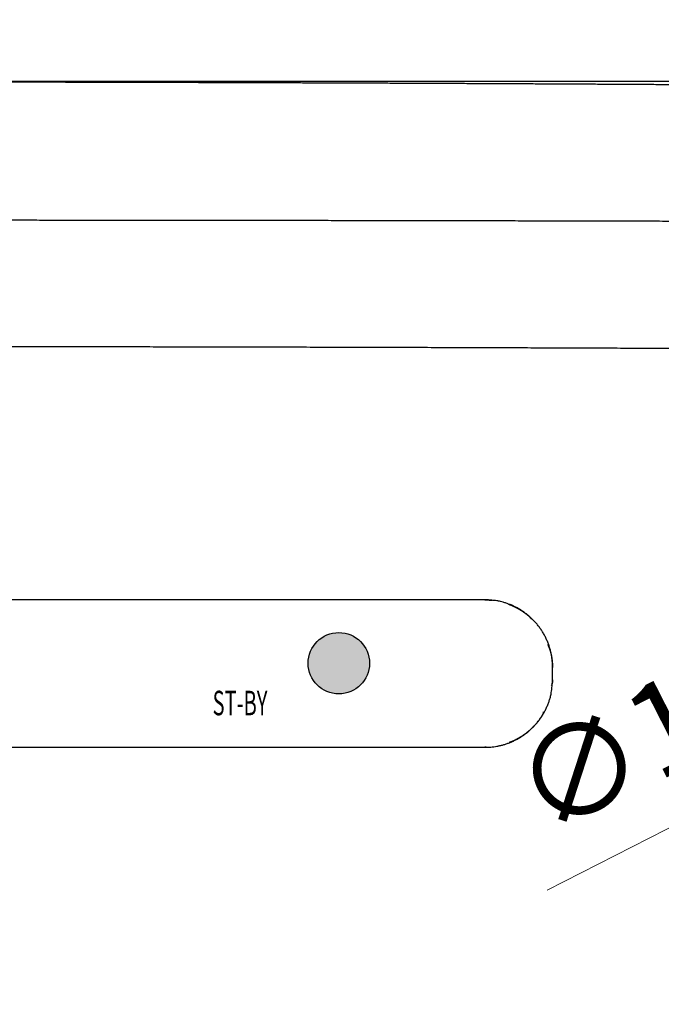
# Model space of a CAD drawing. Units: millimetres. Extents: x -583 to -2, y 0 to 863.
# Drawn here: x -330 to -278, y 599 to 680 of the extents above; entities that cross this region are included whole.
import ezdxf
from ezdxf.enums import TextEntityAlignment as Align

# ---------------------------------------------------------------- set-up
doc = ezdxf.new("R2010")
doc.units = ezdxf.units.MM
doc.header["$LTSCALE"] = 3
doc.layers.get('0').update_dxf_attribs({"lineweight": 25})
doc.layers.add('1', color=4, linetype='Continuous', lineweight=15)
doc.layers.add('4', color=4, linetype='Continuous')
doc.styles.add('S', font='romans.shx', dxfattribs={"bigfont": 'extfont.shx'})
doc.styles.get("Standard").update_dxf_attribs({"font": 'simplex.shx', "bigfont": 'extfont.shx'})
doc.dimstyles.new('FURUNO$0', dxfattribs={"dimtxt": 2.5, "dimasz": 2, "dimexe": 1, "dimexo": 1, "dimgap": 1.25, "dimtad": 3, "dimdec": 4, "dimdsep": 46, "dimtxsty": 'Standard', "dimblk": 'OPEN30', "dimcen": 0, "dimclrd": 4, "dimclre": 4, "dimclrt": 4, "dimadec": 4, "dimazin": 2, "dimtm": 1e-09, "dimtfac": 0.8, "dimtdec": 4, "dimtmove": 0, "dimatfit": 0, "dimldrblk": 'OPEN30', "dimfxl": 0, "dimtvp": 1, "dimtolj": 1, "dimtzin": 0, "dimarcsym": 0})
doc.dimstyles.new('FURUNO$3', dxfattribs={"dimtxt": 2.5, "dimasz": 2, "dimexe": 1, "dimexo": 1, "dimgap": 1.25, "dimtad": 3, "dimdec": 4, "dimdsep": 46, "dimtxsty": 'Standard', "dimblk": 'OPEN30', "dimcen": 0, "dimclrd": 4, "dimclre": 4, "dimclrt": 4, "dimadec": 4, "dimazin": 2, "dimtm": 1e-09, "dimtfac": 0.8, "dimtdec": 4, "dimtmove": 0, "dimatfit": 0, "dimldrblk": 'OPEN30', "dimfxl": 0, "dimtvp": 1, "dimtolj": 1, "dimtzin": 0, "dimlwd": -1, "dimlwe": -1, "dimarcsym": 0})

# ---------------------------------------------------------------- blocks, each defined once
blk = doc.blocks.new('_Open30')
at = {"color": 0, "lineweight": -2}
for p, q in [((-1, 0.268), (0, 0)), ((0, 0), (-1, -0.268)), ((0, 0), (-1, 0))]:
    blk.add_line(p, q, dxfattribs=at)
blk = doc.blocks.new('*D11')
at = {"layer": '1', "color": 4, "lineweight": -2}
for p, q in [((-357.77, 674.565), (-178.618, 674.565)), ((-181.618, 668.565), (-181.618, 461.395)), ((-264.423, 455.395), (-178.618, 455.395))]:
    blk.add_line(p, q, dxfattribs=at)
at = {"layer": 'Defpoints', "color": 0}
for p in [(-360.77, 674.565), (-267.423, 455.395), (-181.618, 455.395)]:
    blk.add_point(p, dxfattribs=at)
at = {"layer": '1', "color": 4, "lineweight": -2, "xscale": 6, "yscale": 6, "zscale": 6}
for p, rotation in [((-181.618, 674.565), 90), ((-181.618, 455.395), 270)]:
    blk.add_blockref('_Open30', p, dxfattribs=dict(at, rotation=rotation))
at = {"layer": '1', "color": 4, "insert": (-189.118, 564.98), "char_height": 7.5, "attachment_point": 5, "rotation": 90}
blk.add_mtext('\\A1;219', dxfattribs=at)
blk = doc.blocks.new('*D19')
at = {"layer": '1', "color": 4}
for p, q in [((-232.71, 636.263), (-227.364, 638.988)), ((-238.055, 633.539), (-248.746, 628.089)), ((-286.828, 608.678), (-254.092, 625.364))]:
    blk.add_line(p, q, dxfattribs=at)
at = {"layer": 'Defpoints', "color": 0}
for p in [(-238.055, 633.539), (-248.746, 628.089)]:
    blk.add_point(p, dxfattribs=at)
at = {"layer": '1', "color": 4, "xscale": 6, "yscale": 6, "zscale": 6}
for p, rotation in [((-238.055, 633.539), 207.0086631398684), ((-248.746, 628.089), 27.00866313986841)]:
    blk.add_blockref('_Open30', p, dxfattribs=dict(at, rotation=rotation))
at = {"layer": '1', "color": 4, "insert": (-279.097, 621.037), "char_height": 7.5, "attachment_point": 5, "rotation": 27.00866}
blk.add_mtext('\\A1;∅12', dxfattribs=at)

msp = doc.modelspace()

# ---------------------------------------------------------------- hatches: boundary and pattern name
at = {"layer": '4'}
msp.add_hatch(color=4, dxfattribs=at).paths.add_polyline_path([(-301.30722, 627.15191, 1), (-306.30722, 627.15191, 1)])

# ---------------------------------------------------------------- linework, layer by layer
at = {"color": 1, "linetype": 'Continuous'}
for p, q in [((-291.90155, 632.32301), (-358.39898, 632.32566)), ((-286.39341, 625.81395), (-286.39323, 626.81395)), ((-358.39899, 620.30431), (-291.90155, 620.30697))]:
    msp.add_line(p, q, dxfattribs=at)
for points in [[(-352.86439, 663.23731, 0.0000018), (-353.67201, 663.23744, 0.00000696)], [(-356.30672, 663.23769, 0.00000575), (-358.3988, 663.23782, 0.00000306)], [(-271.71745, 674.26388, -0.0000092), (-270.53162, 674.25624, -0.00003945)], [(-335.37425, 674.50948, -0.00002236), (-334.01984, 674.5074, -0.00002253), (-332.66543, 674.50518, -0.00002268), (-331.31102, 674.50285, -0.00002285), (-329.95661, 674.50039, -0.00002301), (-328.6022, 674.4978, -0.00002318), (-327.24779, 674.49508, -0.00002333), (-325.89338, 674.49224, -0.0000235), (-324.53898, 674.48927, -0.00002365), (-323.18457, 674.48618, -0.00002383), (-321.83016, 674.48295, -0.00002398), (-320.47576, 674.47959, -0.00002415), (-319.12135, 674.47609, -0.0000243), (-317.76694, 674.47247, -0.00002448), (-316.41254, 674.46871, -0.00002463), (-315.05813, 674.46482, -0.0000248), (-313.70373, 674.46079, -0.00002495), (-312.34933, 674.45662, -0.00002513), (-310.99492, 674.45232, -0.00002528), (-309.64052, 674.44788, -0.00002545), (-308.28612, 674.4433, -0.0000256), (-306.93172, 674.43858, -0.00002577), (-305.57732, 674.43372, -0.00002593), (-304.22292, 674.42872, -0.0000261), (-302.86851, 674.42357, -0.00002625), (-301.51412, 674.41829, -0.00002642), (-300.15972, 674.41285, -0.00002658), (-298.80532, 674.40728, -0.00002675), (-297.45092, 674.40155, -0.0000269), (-296.09652, 674.39569, -0.00002707), (-294.74212, 674.38967, -0.00002723), (-293.38773, 674.3835, -0.0000274), (-292.03333, 674.37718, -0.00002755), (-290.67893, 674.37072, -0.00002773), (-289.32453, 674.3641, -0.00002787), (-287.97014, 674.35733, -0.00002803), (-286.6158, 674.3504, -0.0000282), (-285.26136, 674.34333, -0.00002843), (-283.90679, 674.33609, -0.00002851), (-282.55257, 674.3287, -0.0000285), (-281.19887, 674.32116, -0.00002891), (-279.84379, 674.31346, -0.00002969), (-278.48665, 674.30557, -0.00002897), (-277.13501, 674.29757, -0.00002716), (-275.79144, 674.28947, -0.0000302), (-274.42623, 674.28105, -0.00003634)], [(-269.83143, 663.12412, 0.00000955), (-270.75419, 663.1267, 0.00000945), (-271.67694, 663.12924, 0.00000936), (-272.5997, 663.13174, 0.00000927), (-273.52244, 663.13421, 0.00000916), (-274.44519, 663.13665, 0.00000909), (-275.36793, 663.13905, 0.00000904), (-276.29067, 663.14142, 0.000009), (-277.2134, 663.14376, 0.00000896), (-278.13613, 663.14606, 0.00000892), (-279.05886, 663.14833, 0.00000887), (-279.98158, 663.15056, 0.00000883), (-280.9043, 663.15277, 0.00000878), (-281.82701, 663.15494, 0.00000874), (-282.74972, 663.15708, 0.0000087), (-283.67243, 663.15919, 0.00000865), (-284.59513, 663.16126, 0.00000861), (-285.51783, 663.1633, 0.00000857), (-286.44052, 663.16532, 0.00000852), (-287.36321, 663.1673, 0.00000848), (-288.2859, 663.16925, 0.00000843), (-289.20858, 663.17116, 0.00000839), (-290.13126, 663.17305, 0.00000835), (-291.05394, 663.1749, 0.00000831), (-291.97661, 663.17673, 0.00000826), (-292.89928, 663.17852, 0.00000822), (-293.82194, 663.18029, 0.00000817), (-294.7446, 663.18202, 0.00000813), (-295.66726, 663.18372, 0.00000809), (-296.58991, 663.1854, 0.00000804), (-297.51256, 663.18704, 0.000008), (-298.43521, 663.18865, 0.00000796), (-299.35785, 663.19024, 0.00000791), (-300.28049, 663.19179, 0.00000787), (-301.20312, 663.19332, 0.00000782), (-302.12575, 663.19482, 0.00000778), (-303.04837, 663.19629, 0.00000774), (-303.971, 663.19773, 0.0000077), (-304.89361, 663.19914, 0.00000765), (-305.81623, 663.20052, 0.00000761), (-306.73884, 663.20188, 0.00000756), (-307.66144, 663.2032, 0.00000752), (-308.58405, 663.2045, 0.00000748), (-309.50664, 663.20577, 0.00000743), (-310.42924, 663.20702, 0.00000739), (-311.35183, 663.20823, 0.00000735), (-312.27442, 663.20942, 0.0000073), (-313.197, 663.21058, 0.00000726), (-314.11958, 663.21172, 0.00000721), (-315.04215, 663.21283, 0.00000717), (-315.96473, 663.21391, 0.00000713), (-316.88729, 663.21497, 0.00000709), (-317.80986, 663.216, 0.00000704), (-318.73242, 663.217, 0.000007), (-319.65497, 663.21798, 0.00000695), (-320.57752, 663.21893, 0.00000691), (-321.50007, 663.21986, 0.00000687), (-322.42262, 663.22076, 0.00000682), (-323.34516, 663.22164, 0.00000678), (-324.26769, 663.22249, 0.00000674), (-325.19023, 663.22331, 0.00000669), (-326.11276, 663.22411, 0.00000665), (-327.03528, 663.22489, 0.0000066), (-327.9578, 663.22564, 0.00000656), (-328.88032, 663.22637, 0.00000652), (-329.80283, 663.22707, 0.00000648), (-330.72534, 663.22775, 0.00000643), (-331.64785, 663.22841, 0.00000639), (-332.57035, 663.22904, 0.00000634), (-333.49284, 663.22965, 0.0000063), (-334.41534, 663.23024, 0.00000626), (-335.33783, 663.2308, 0.00000621), (-336.26031, 663.23134, 0.00000617), (-337.1828, 663.23186, 0.00000613), (-338.10527, 663.23235, 0.00000608), (-339.02775, 663.23282, 0.00000604), (-339.95022, 663.23327, 0.00000599), (-340.87269, 663.2337, 0.00000595), (-341.79515, 663.2341, 0.0000059)], [(-337.50306, 652.96186, -0.00002607), (-335.18116, 652.95956, -0.00002646), (-332.85923, 652.95702, -0.0000268), (-330.53728, 652.95422, -0.00002719), (-328.2153, 652.95117, -0.00002754), (-325.89329, 652.94786, -0.00002793), (-323.57126, 652.94428, -0.00002827), (-321.2492, 652.94044, -0.00002866), (-318.92711, 652.93633, -0.000029), (-316.605, 652.93195, -0.00002939), (-314.28287, 652.92729, -0.00002974), (-311.9607, 652.92236, -0.00003013), (-309.63849, 652.91714, -0.00003047), (-307.31629, 652.91163, -0.00003084), (-304.99412, 652.90583, -0.00003121), (-302.67177, 652.89975, -0.00003166), (-300.34917, 652.89335, -0.00003192), (-298.02715, 652.88667, -0.0000321), (-295.706, 652.87968, -0.00003274), (-293.38243, 652.87238, -0.00003385), (-291.05532, 652.86475, -0.00003317), (-288.7376, 652.85686, -0.00003121), (-286.43371, 652.8487, -0.00003497), (-284.09267, 652.84006, -0.00004245), (-281.69692, 652.83082, -0.00003224), (-279.44764, 652.82196, -0.00001046), (-277.41415, 652.8138, -0.00004666), (-274.80251, 652.80254, -0.00008189), (-270.77991, 652.78422, -0.00004014), (-265.51194, 652.75962, -0.00002118)], [(-291.90157, 632.31399), (-291.88587, 632.31396, -0.00070464), (-291.87018, 632.31389, -0.00070531), (-291.8545, 632.31378, -0.00070562), (-291.83882, 632.31362, -0.00070549), (-291.82314, 632.31342, -0.00070553), (-291.80748, 632.31317, -0.00070559), (-291.79182, 632.31288, -0.00070569), (-291.77616, 632.31255, -0.0007057), (-291.76051, 632.31217, -0.00070578), (-291.74487, 632.31174, -0.00070579), (-291.72923, 632.31128, -0.00070587), (-291.7136, 632.31076, -0.00070588), (-291.69797, 632.31021, -0.00070595), (-291.68235, 632.30961, -0.00070595), (-291.66674, 632.30896, -0.00070601), (-291.65114, 632.30827, -0.00070602), (-291.63554, 632.30754, -0.00070606), (-291.61994, 632.30676, -0.00070603), (-291.60436, 632.30594, -0.00070612), (-291.58878, 632.30508, -0.00070621), (-291.5732, 632.30417, -0.00070611), (-291.55764, 632.30321, -0.00070574), (-291.54208, 632.30222, -0.00070628), (-291.52653, 632.30118, -0.00070751), (-291.51098, 632.30009, -0.00070579), (-291.49544, 632.29896, -0.00070147), (-291.47992, 632.29779, -0.00070756), (-291.46439, 632.29657, -0.00072182), (-291.44884, 632.29531, -0.0007014), (-291.43336, 632.29401, -0.000655), (-291.41798, 632.29268, -0.00072275), (-291.40237, 632.29127, -0.00086122), (-291.38639, 632.28978, -0.00065408), (-291.3714, 632.28836, -0.00022524), (-291.35785, 632.28705, -0.00092191), (-291.34046, 632.28527, -0.00158624), (-291.31371, 632.2824, -0.00077609), (-291.27868, 632.27857, -0.00041149)], [(-286.39323, 626.81395), (-286.40087, 627.10601, 0.01381861), (-286.4244, 627.39987, 0.01341953), (-286.4644, 627.69583, 0.01325778), (-286.52058, 627.99237, 0.01361966), (-286.59399, 628.28775, 0.01378941), (-286.68396, 628.58066, 0.01385275), (-286.79106, 628.86962, 0.01388685), (-286.91431, 629.15338, 0.01397241), (-287.05399, 629.43027, 0.01400467), (-287.20884, 629.69924, 0.01401534), (-287.37877, 629.95866, 0.01400378), (-287.56228, 630.20777, 0.0139596), (-287.75895, 630.445, 0.01392499), (-287.96717, 630.66994, 0.01384547), (-288.18624, 630.88121, 0.01375093), (-288.4144, 631.07873, 0.01355069), (-288.65069, 631.26137, 0.01352591), (-288.89381, 631.42941, 0.01352503), (-289.14281, 631.582, 0.01313022), (-289.39489, 631.71966, 0.01227381), (-289.64844, 631.84177, 0.01303075), (-289.90739, 631.9494, 0.01470239), (-290.17242, 632.04231, 0.01167459), (-290.42188, 632.12057, 0.00537782), (-290.64763, 632.18375, 0.01483768), (-290.93009, 632.23668, 0.02446722), (-291.35363, 632.28321, 0.01271989), (-291.90155, 632.32301, 0.00712603)], [(-289.99124, 631.96011), (-289.95386, 631.95232, -0.01524032), (-289.91737, 631.94209, -0.01924972), (-289.88191, 631.92914, -0.0156807), (-289.84693, 631.91485, -0.00354135), (-289.81197, 631.90051, 0.00079704), (-289.77702, 631.88613, -0.00153969), (-289.74219, 631.87143, -0.0023125), (-289.70746, 631.85645, -0.00172157), (-289.67283, 631.84125, -0.00152673), (-289.63829, 631.82583, -0.00167756), (-289.60385, 631.81016, -0.00172806), (-289.56951, 631.79425, -0.00169159), (-289.53528, 631.77811, -0.00168042), (-289.50115, 631.76173, -0.0016918), (-289.46713, 631.74512, -0.00169667), (-289.43322, 631.72828, -0.00169639), (-289.39943, 631.71121, -0.00169761), (-289.36575, 631.6939, -0.00170073), (-289.33219, 631.67637, -0.0017033), (-289.29875, 631.6586, -0.001706), (-289.26543, 631.6406, -0.00170865), (-289.23224, 631.62238, -0.0017119), (-289.19918, 631.60393, -0.00171493), (-289.16624, 631.58526, -0.00171846), (-289.13344, 631.56635, -0.00172184), (-289.10077, 631.54722, -0.00172583), (-289.06825, 631.52787, -0.00172941), (-289.03586, 631.5083, -0.00173335), (-289.00361, 631.48849, -0.00173775), (-288.9715, 631.46848, -0.00174357), (-288.93955, 631.44823, -0.0017463), (-288.90774, 631.42777, -0.00174644), (-288.87608, 631.40709, -0.00176416), (-288.84458, 631.38619, -0.00180381), (-288.81325, 631.36505, -0.00184768), (-288.78207, 631.3437, -0.00190668), (-288.75108, 631.3221, -0.00195746), (-288.72027, 631.30027, -0.00201259), (-288.68965, 631.27819, -0.00206262), (-288.65922, 631.25586, -0.00211981), (-288.629, 631.23327, -0.00216994), (-288.59899, 631.21043, -0.00222548), (-288.5692, 631.18733, -0.00227825), (-288.53963, 631.16395, -0.00234048), (-288.51029, 631.1403, -0.00238473), (-288.48119, 631.11638, -0.00242494), (-288.45234, 631.09218, -0.00250011), (-288.42372, 631.06768, -0.00261606), (-288.39533, 631.04283, -0.00258413), (-288.3673, 631.0178, -0.00244793), (-288.33969, 630.99263, -0.00277852), (-288.31196, 630.96672, -0.00342422), (-288.28392, 630.93982, -0.00260148), (-288.25776, 630.91439, -0.00080188), (-288.23425, 630.89124, -0.00384195), (-288.20477, 630.86077, -0.0068383), (-288.16029, 630.81286, -0.00335138), (-288.10259, 630.74954, -0.00176112)], [(-286.7903, 628.68155), (-286.77001, 628.63779, -0.00319614), (-286.75029, 628.59384, -0.00321808), (-286.73119, 628.54968, -0.0032139), (-286.71266, 628.50534, -0.00318003), (-286.69473, 628.46081, -0.00315644), (-286.67737, 628.4161, -0.00313482), (-286.6606, 628.37121, -0.00311428), (-286.64438, 628.32614, -0.00308795), (-286.62875, 628.2809, -0.003065), (-286.61367, 628.2355, -0.00303842), (-286.59915, 628.18992, -0.00301463), (-286.58518, 628.1442, -0.00298687), (-286.57178, 628.09831, -0.00296205), (-286.5589, 628.05227, -0.00293353), (-286.54658, 628.00608, -0.00290793), (-286.53479, 627.95975, -0.00287878), (-286.52353, 627.91327, -0.00285245), (-286.5128, 627.86666, -0.00282265), (-286.5026, 627.81991, -0.00279599), (-286.49291, 627.77303, -0.00276627), (-286.48374, 627.72603, -0.00273858), (-286.47508, 627.6789, -0.00270697), (-286.46693, 627.63166, -0.00268128), (-286.45927, 627.5843, -0.00265516), (-286.45212, 627.53682, -0.00262143), (-286.44546, 627.48925, -0.00257623), (-286.43929, 627.44159, -0.00256948), (-286.43359, 627.39378, -0.00258735), (-286.42839, 627.3458, -0.00249021), (-286.42365, 627.29793, -0.00230546), (-286.4194, 627.25026, -0.00250528), (-286.4156, 627.20172, -0.00292994), (-286.41226, 627.15196, -0.00221786), (-286.40939, 627.10519, -0.00080033), (-286.40703, 627.06287, -0.003044), (-286.40501, 627.00837, -0.00511715), (-286.40317, 626.92424, -0.00248716), (-286.40153, 626.81395, -0.00132101)], [(-291.90155, 620.30697), (-291.6657, 620.31177, 0.01182424), (-291.4252, 620.3275, 0.01099946), (-291.17975, 620.35451, 0.01080907), (-290.93024, 620.39308, 0.01141353), (-290.67738, 620.44458, 0.0117015), (-290.42211, 620.50906, 0.01192737), (-290.16519, 620.5876, 0.01208292), (-289.90768, 620.6801, 0.01238531), (-289.65065, 620.78757, 0.01255943), (-289.39523, 620.90969, 0.01281615), (-289.1427, 621.04729, 0.01296183), (-288.8942, 621.19978, 0.01318552), (-288.65122, 621.36773, 0.01332189), (-288.41482, 621.5503, 0.01353291), (-288.18664, 621.74778, 0.01360511), (-287.96762, 621.95893, 0.01367649), (-287.75941, 622.18364, 0.01385269), (-287.56273, 622.42094, 0.01419661), (-287.37918, 622.67056, 0.01388367), (-287.20928, 622.92931, 0.0131076), (-287.05455, 623.19587, 0.01430195), (-286.91472, 623.47501, 0.01676865), (-286.79095, 623.76789, 0.01305163), (-286.68434, 624.04759, 0.00529318), (-286.59632, 624.30415, 0.01762593), (-286.5209, 624.63575, 0.02992373), (-286.45312, 625.14591, 0.01508166), (-286.39341, 625.81395, 0.00812327)], [(-286.40153, 625.81395), (-286.40155, 625.80159, -0.00086151), (-286.4016, 625.78923, -0.00079501), (-286.40169, 625.77687, -0.00086104), (-286.40184, 625.76452, -0.00107666), (-286.40204, 625.75217, -0.00123667), (-286.4023, 625.73983, -0.00138146), (-286.40264, 625.7275, -0.00151836), (-286.40305, 625.71518, -0.00168186), (-286.40356, 625.70286, -0.00182527), (-286.40415, 625.69056, -0.00198458), (-286.40485, 625.67826, -0.00212672), (-286.40566, 625.66598, -0.00228731), (-286.40658, 625.65371, -0.00242967), (-286.40763, 625.64145, -0.00258954), (-286.40881, 625.6292, -0.00273106), (-286.41012, 625.61697, -0.00288997), (-286.41158, 625.60475, -0.00302982), (-286.4132, 625.59254, -0.00318643), (-286.41497, 625.58035, -0.00332395), (-286.41692, 625.56818, -0.00347829), (-286.41904, 625.55602, -0.0036106), (-286.42134, 625.54389, -0.00375698), (-286.42383, 625.53177, -0.00388838), (-286.42652, 625.51967, -0.00404047), (-286.42941, 625.50759, -0.00414819), (-286.43252, 625.49553, -0.00425056), (-286.43584, 625.4835, -0.00440742), (-286.4394, 625.47147, -0.00464161), (-286.4432, 625.45945, -0.00458666), (-286.44721, 625.44751, -0.00434156), (-286.45144, 625.43565, -0.00495016), (-286.45603, 625.42364, -0.00612352), (-286.46104, 625.41137, -0.00459379), (-286.4659, 625.39987, -0.00133702), (-286.47041, 625.38948, -0.0068276), (-286.47688, 625.37621, -0.01198492), (-286.48772, 625.35585, -0.00572857), (-286.50243, 625.32923, -0.00296465)], [(-287.16274, 623.19338), (-287.16286, 623.13876, -0.02346567), (-287.16819, 623.08701, -0.02758413), (-287.17906, 623.0383, -0.0281526), (-287.19445, 622.99209, -0.02326686), (-287.21353, 622.94792, -0.01913928), (-287.23545, 622.90533, -0.01509261), (-287.25961, 622.86401, -0.01092772), (-287.28513, 622.82347, -0.00571367), (-287.31132, 622.78335, -0.00306194), (-287.33794, 622.74351, -0.00228105), (-287.36488, 622.7039, -0.00201569), (-287.39215, 622.66453, -0.0021964), (-287.41978, 622.62541, -0.00225295), (-287.44774, 622.58655, -0.00219993), (-287.47605, 622.54794, -0.00217937), (-287.50469, 622.50958, -0.00218571), (-287.53366, 622.47148, -0.00218483), (-287.56296, 622.43364, -0.0021764), (-287.5926, 622.39606, -0.00217075), (-287.62255, 622.35874, -0.00216631), (-287.65283, 622.32168, -0.00216207), (-287.68342, 622.28489, -0.00215689), (-287.71434, 622.24837, -0.00215253), (-287.74556, 622.21212, -0.00214781), (-287.77711, 622.17614, -0.00214372), (-287.80895, 622.14043, -0.00213918), (-287.84111, 622.105, -0.00213526), (-287.87356, 622.06984, -0.00213097), (-287.90632, 622.03496, -0.00212728), (-287.93937, 622.00036, -0.00212326), (-287.97272, 621.96605, -0.00211975), (-288.00636, 621.93201, -0.0021159), (-288.04029, 621.89827, -0.00211579), (-288.07451, 621.86481, -0.00211946), (-288.10901, 621.83165, -0.00212296), (-288.14379, 621.79878, -0.00212723), (-288.17887, 621.76621, -0.00213107), (-288.21421, 621.73393, -0.00213552), (-288.24984, 621.70196, -0.00213954), (-288.28574, 621.6703, -0.00214427), (-288.32193, 621.63894, -0.00214851), (-288.35838, 621.60789, -0.00215348), (-288.3951, 621.57717, -0.00215792), (-288.43209, 621.54675, -0.00216312), (-288.46936, 621.51666, -0.00216775), (-288.50688, 621.48689, -0.00217318), (-288.54467, 621.45744, -0.00217799), (-288.58272, 621.42832, -0.00218361), (-288.62104, 621.39954, -0.00218861), (-288.65961, 621.37109, -0.00219446), (-288.69844, 621.34297, -0.00219957), (-288.73752, 621.31519, -0.0022055), (-288.77685, 621.28776, -0.0022109), (-288.81644, 621.26067, -0.00221745), (-288.85628, 621.23394, -0.00222238), (-288.89636, 621.20755, -0.00222731), (-288.93669, 621.18151, -0.00222528), (-288.97726, 621.15583, -0.00221637), (-289.01807, 621.13051, -0.0022095), (-289.0591, 621.10554, -0.00220316), (-289.10037, 621.08094, -0.00219595), (-289.14185, 621.05669, -0.00218646), (-289.18355, 621.03281, -0.00218469), (-289.22546, 621.00929, -0.00218969), (-289.26759, 620.98615, -0.00217026), (-289.3099, 620.96336, -0.00212426), (-289.35239, 620.94095, -0.00217472), (-289.39512, 620.9189, -0.0023235), (-289.43812, 620.89722, -0.0021146), (-289.48109, 620.87594, -0.00153376), (-289.52396, 620.85508, -0.00230706), (-289.56777, 620.83448, -0.00441221), (-289.61291, 620.8141, -0.0015922), (-289.65513, 620.79453, 0.00699768), (-289.69298, 620.776, -0.00493619), (-289.74312, 620.75611, -0.02762135), (-289.823, 620.73237, -0.01459618), (-289.92915, 620.70526, -0.00667068)], [(-291.80563, 620.31479), (-291.80802, 620.31475, -0.00010865), (-291.81042, 620.31471, -0.00010853), (-291.81281, 620.31467, -0.00010863), (-291.81521, 620.31463, -0.00010897), (-291.8176, 620.3146, -0.00010922), (-291.82, 620.31456, -0.00010945), (-291.8224, 620.31453, -0.00010966), (-291.82479, 620.31449, -0.00010992), (-291.82719, 620.31446, -0.00011014), (-291.82959, 620.31443, -0.00011038), (-291.83198, 620.3144, -0.0001106), (-291.83438, 620.31437, -0.00011085), (-291.83678, 620.31434, -0.00011107), (-291.83918, 620.31431, -0.00011132), (-291.84157, 620.31429, -0.00011154), (-291.84397, 620.31426, -0.00011179), (-291.84637, 620.31424, -0.000112), (-291.84877, 620.31421, -0.00011224), (-291.85117, 620.31419, -0.00011247), (-291.85356, 620.31417, -0.00011273), (-291.85596, 620.31415, -0.00011292), (-291.85836, 620.31413, -0.00011311), (-291.86076, 620.31411, -0.00011341), (-291.86316, 620.3141, -0.00011386), (-291.86556, 620.31408, -0.00011379), (-291.86796, 620.31407, -0.00011332), (-291.87036, 620.31405, -0.00011454), (-291.87276, 620.31404, -0.00011714), (-291.87516, 620.31403, -0.00011398), (-291.87756, 620.31402, -0.00010658), (-291.87994, 620.31401, -0.00011796), (-291.88236, 620.314, -0.00014109), (-291.88483, 620.314, -0.0001071), (-291.88716, 620.31399, -0.00003637), (-291.88926, 620.31399, -0.00015182), (-291.89196, 620.31398, -0.00026222), (-291.89612, 620.31398, -0.00012825), (-291.90157, 620.31398, -0.0000679)]]:
    msp.add_lwpolyline(points, format="xyb", dxfattribs=at)
msp.add_circle((-303.80722, 627.15191), 2.5)

# ---------------------------------------------------------------- texts
at = {"color": 6, "linetype": 'Continuous', "style": 'S', "width": 0.6}
msp.add_text('ST-BY', height=2, dxfattribs=at).set_placement((-311.85722, 623.65191), align=Align.MIDDLE)

# ---------------------------------------------------------------- dimensions: what is measured, and where the dimension line sits
at = {"layer": '1'}
dim = msp.add_linear_dim(base=(-181.61751, 455.39511), p1=(-360.76992, 674.56515), p2=(-267.42309, 455.39511), angle=90, dimstyle='FURUNO$0', override={"dimscale": 3, "dimdec": 0}, dxfattribs=at)
dim.commit()
dim.dimension.update_dxf_attribs({"geometry": '*D11', "text_midpoint": (-189.11751, 564.98013)})
dim = msp.add_diameter_dim_2p(p1=(-238.05516, 633.53872), p2=(-248.74641, 628.08921), dimstyle='FURUNO$3', override={"dimscale": 3, "dimtmove": 1}, dxfattribs=at)
dim.commit()
dim.dimension.update_dxf_attribs({"geometry": '*D19', "text_midpoint": (-275.69124, 614.355), "dimtype": 163})

doc.saveas('drawing.dxf')
